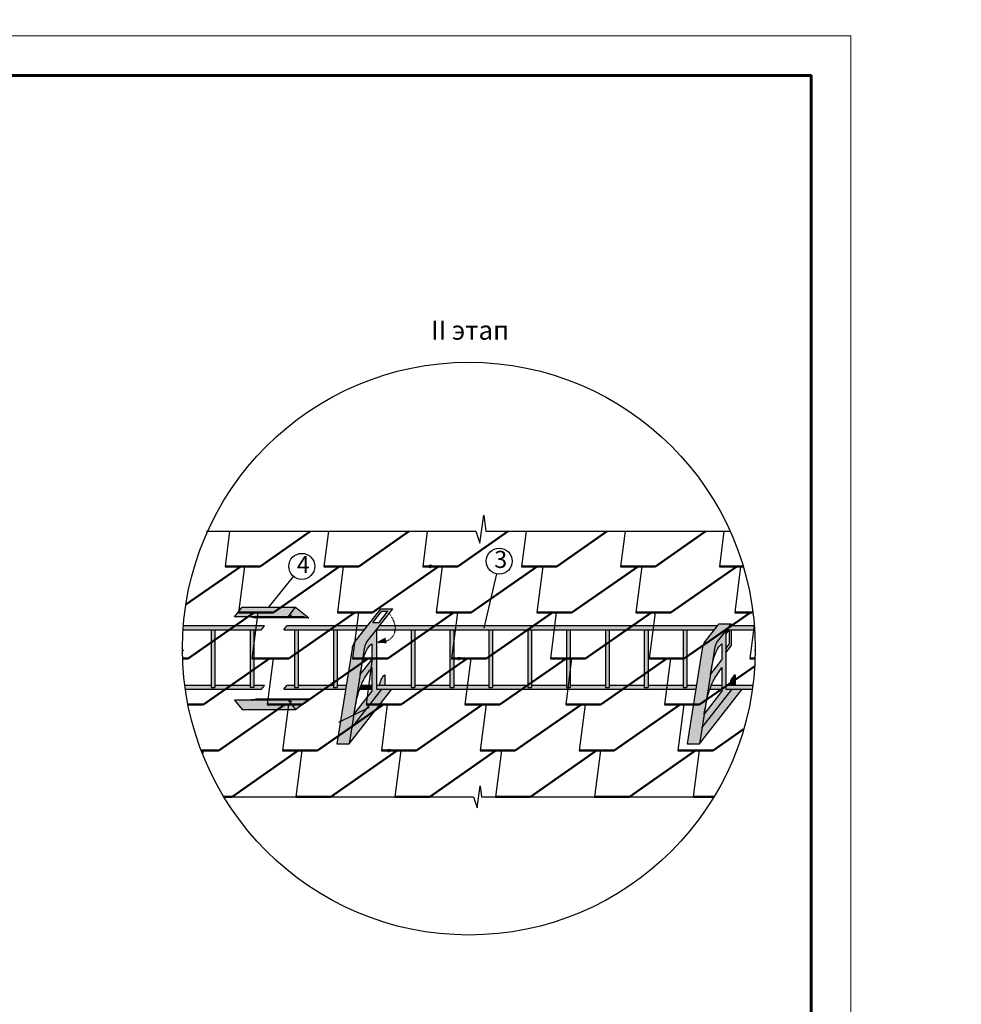
# Model space of a CAD drawing. Units: millimetres. Extents: x -3332883 to 40920555, y -16353787 to 75943.
# Drawn here: x 720980 to 737425, y -116622 to -99427 of the extents above; entities that cross this region are included whole.
import ezdxf
from ezdxf import colors
from ezdxf.entities.mleader import LeaderData, LeaderLine
from ezdxf.enums import TextEntityAlignment as Align
from ezdxf.math import Vec2, Vec3

# ---------------------------------------------------------------- set-up
doc = ezdxf.new("R2010")
doc.units = ezdxf.units.MM
doc.linetypes.add('ACAD_ISO03W100', pattern=[30, 12, -18])
doc.layers.add('Layer1', color=7, linetype='Continuous', plot=False)
for name, color, linetype in [('Shing2', 90, 'Continuous'), ('МЕТАЛЛ', 7, 'Continuous'), ('МЕТАЛЛ заливка', 28, 'Continuous'), ('черепица', 101, 'Continuous')]:
    doc.layers.add(name, color=color, linetype=linetype)
doc.layers.add('Внутренняя рамка', color=7, linetype='Continuous', lineweight=60)
doc.layers.add('Граница чертежа на печать', color=7, linetype='Continuous', lineweight=15)
doc.styles.get("Standard").update_dxf_attribs({"font": 'isocpeur.TTF'})
doc.styles.add('Тех карта', font='isocpeur.TTF', dxfattribs={"height": 265})
doc.dimstyles.new('ISO-25', dxfattribs={"dimtxt": 2.5, "dimasz": 2.5, "dimexe": 1.25, "dimexo": 0.625, "dimtad": 1, "dimtxsty": 'Standard', "dimcen": 2.5, "dimadec": 0, "dimazin": 0, "dimtfac": 1, "dimtmove": 0, "dimatfit": 3, "dimfxl": 1, "dimarcsym": 0})

msp = doc.modelspace()

# ---------------------------------------------------------------- hatches: boundary and pattern name
at = {"layer": 'МЕТАЛЛ заливка', "linetype": 'Continuous', "ltscale": 10}
h = msp.add_hatch(color=256, dxfattribs=at)
h.paths.add_polyline_path([(725796.315, -109687.62), (724864.337, -109687.62), (724733.932, -109854.532), (725665.91, -109854.532)])
h.paths.add_polyline_path([(725796.315, -109687.62), (725685.452, -109829.519), (725727.818, -109829.519), (725665.91, -109854.532), (725077.974, -109854.532), (725082.92, -109858.396), (725946.09, -109858.396), (726029.991, -109870.188)])
h.paths.add_polyline_path([(725946.09, -109858.396), (725014.112, -109858.396), (725098.013, -109870.188), (726029.991, -109870.188)])
for points in [[(725727.818, -109829.519), (725685.452, -109829.519), (725665.91, -109854.532)], [(733114.237, -110414.05, -0.100565003), (733149.874, -110310.554), (733380.354, -110015.553), (733407.715, -109980.531), (733194.386, -109980.531), (733167.024, -110015.553), (732936.545, -110310.554, 0.100565003), (732900.908, -110414.05), (732637.933, -112074.411), (732851.262, -112074.411)], [(733407.715, -109980.531), (733380.354, -110015.553), (733407.715, -110015.553)], [(733310.663, -110104.753), (733310.663, -110158.094), (733370.724, -110081.219), (733329.049, -110081.219)], [(733374.882, -110328.054), (733310.663, -110410.25), (733310.663, -110485.151), (733407.715, -110360.929), (733407.715, -110081.219), (733374.882, -110081.219)], [(733473.685, -110868.172, 0.220365093), (733379.6, -111055.893), (733473.685, -111055.893)], [(733595.711, -111121.559), (733422.381, -111121.559), (732895.334, -111796.148), (732851.262, -112074.411)]]:
    msp.add_hatch(color=256, dxfattribs=at).paths.add_polyline_path(points)
h = msp.add_hatch(color=256, dxfattribs=at)
h.paths.add_polyline_path([(726521.277, -112074.411), (726734.606, -112074.411), (726997.581, -110414.05, -0.100565003), (727033.218, -110310.554), (727497.891, -109715.799), (727284.562, -109715.799), (726819.889, -110310.554, 0.087488664), (726786.481, -110399.976)])
h.paths.add_polyline_path([(727149.815, -109956.529), (727305.06, -109757.826), (727411.724, -109757.826), (727256.48, -109956.529)], flags=16)
h = msp.add_hatch(color=256, dxfattribs=at)
h.paths.add_polyline_path([(724457.882, -110081.219), (724509.187, -110015.553), (723840.973, -110015.553, 0.003292486), (723836.193, -110081.219)])
h.paths.add_polyline_path([(724509.187, -110015.553), (724457.882, -110081.219), (724538.459, -110081.219), (724589.763, -110015.553)])
h.paths.add_polyline_path([(725205.632, -110081.219), (725256.936, -110015.553), (724589.763, -110015.553), (724538.459, -110081.219)])
h = msp.add_hatch(color=256, dxfattribs=at)
h.paths.add_polyline_path([(725643.668, -110015.553), (725592.364, -110081.219), (726999.065, -110081.219), (727050.369, -110015.553)])
h.paths.add_polyline_path([(725780.321, -111088.726), (725845.988, -111088.726), (725845.988, -110081.219), (725780.321, -110081.219)])
h.paths.add_polyline_path([(726672.194, -111121.559), (726682.594, -111055.893), (726524.594, -111055.893), (726524.594, -111088.726), (726458.928, -111088.726), (726458.928, -111055.893), (725845.988, -111055.893), (725845.988, -111088.726), (725780.321, -111088.726), (725780.321, -111055.893), (725643.668, -111055.893), (725592.364, -111121.559)])
h.paths.add_polyline_path([(726458.928, -111088.726), (726524.594, -111088.726), (726524.594, -110081.219), (726458.928, -110081.219)])
h = msp.add_hatch(color=256, dxfattribs=at)
edge = h.paths.add_edge_path()
edge.add_line((733115.72, -110081.219), (733167.024, -110015.553))
edge.add_line((733167.024, -110015.553), (727538.167, -110015.553))
edge.add_ellipse((727116.483, -109939.664), major_axis=(-390.388, 240.344), ratio=0.692313965, start_angle=198.6051006, end_angle=209.5336825, ccw=False)
edge.add_line((727539.556, -110081.219), (733115.72, -110081.219))
h.paths.add_polyline_path([(732788.849, -111121.559), (732799.25, -111055.893), (732632.052, -111055.893), (732632.052, -111088.726), (732566.386, -111088.726), (732566.386, -111055.893), (731953.446, -111055.893), (731953.446, -111088.726), (731887.78, -111088.726), (731887.78, -111055.893), (731274.839, -111055.893), (731274.839, -111088.726), (731209.173, -111088.726), (731209.173, -111055.893), (730596.233, -111055.893), (730596.233, -111088.726), (730530.567, -111088.726), (730530.567, -111055.893), (729917.626, -111055.893), (729917.626, -111088.726), (729851.96, -111088.726), (729851.96, -111055.893), (729239.02, -111055.893), (729239.02, -111088.726), (729173.354, -111088.726), (729173.354, -111055.893), (728560.413, -111055.893), (728560.413, -111088.726), (728494.747, -111088.726), (728494.747, -111055.893), (727881.807, -111055.893), (727881.807, -111088.726), (727816.141, -111088.726), (727816.141, -111055.893), (727212.394, -111055.893), (727212.394, -111121.559)])
h = msp.add_hatch(color=256, dxfattribs=at)
edge = h.paths.add_edge_path()
edge.add_ellipse((727116.483, -109939.664), major_axis=(-390.388, 240.344), ratio=0.692313965, start_angle=198.6051006, end_angle=209.5336825)
edge.add_line((727538.167, -110015.553), (727263.698, -110015.553))
edge.add_line((727263.698, -110015.553), (727212.394, -110081.219))
edge.add_line((727212.394, -110081.219), (727539.556, -110081.219))
h = msp.add_hatch(color=256, dxfattribs=at)
h.paths.add_polyline_path([(731953.446, -110081.219), (731887.78, -110081.219), (731887.78, -111088.726), (731953.446, -111088.726)])
h.paths.add_polyline_path([(732566.386, -111088.726), (732632.052, -111088.726), (732632.052, -110081.219), (732566.386, -110081.219)])
h.paths.add_polyline_path([(733310.663, -111055.893), (733310.663, -111121.559), (733773.213, -111121.559, 0.003314367), (733782.194, -111055.893)])
h.paths.add_polyline_path([(733380.354, -110015.553), (733329.049, -110081.219), (733813.012, -110081.219, 0.003292486), (733808.232, -110015.553)])
edge = h.paths.add_edge_path()
edge.add_line((733244.997, -111121.559), (733244.997, -111055.893))
edge.add_line((733244.997, -111055.893), (733057.264, -111055.893))
edge.add_spline(control_points=[(733057.264, -111055.893), (733048.562, -111077.535), (733040.495, -111099.459), (733032.975, -111121.559)], knot_values=[4.288067232, 4.288067232, 4.288067232, 4.288067232, 4.952567026, 4.952567026, 4.952567026, 4.952567026], degree=3, periodic=0)
edge.add_line((733032.975, -111121.559), (733244.997, -111121.559))
h = msp.add_hatch(color=256, dxfattribs=at)
h.paths.add_polyline_path([(725205.632, -111121.559), (725256.936, -111055.893), (725068.978, -111055.893), (725068.978, -111088.726), (725003.312, -111088.726), (725003.312, -111055.893), (724390.372, -111055.893), (724390.372, -111088.726), (724324.706, -111088.726), (724324.706, -111055.893), (723867.011, -111055.893, 0.003314367), (723875.992, -111121.559)])
h.paths.add_polyline_path([(724324.706, -111088.726), (724390.372, -111088.726), (724390.372, -110081.219), (724324.706, -110081.219)])
h.paths.add_polyline_path([(725068.978, -110081.219), (725003.312, -110081.219), (725003.312, -111088.726), (725068.978, -111088.726)])
h = msp.add_hatch(color=256, dxfattribs=at)
edge = h.paths.add_edge_path()
edge.add_line((727212.394, -110081.219), (727158.8, -110149.816))
edge.add_line((727158.8, -110149.816), (727107.367, -110215.648))
edge.add_line((727107.367, -110215.648), (727060.155, -110276.077))
edge.add_line((727060.155, -110276.077), (727033.218, -110310.554))
edge.add_line((727033.218, -110310.554), (727010.196, -110360.51))
edge.add_line((727010.196, -110360.51), (726997.581, -110414.05))
edge.add_line((726997.581, -110414.05), (726986.615, -110483.29))
edge.add_line((726986.615, -110483.29), (726973.759, -110564.46))
edge.add_line((726973.759, -110564.46), (726961.135, -110644.165))
edge.add_line((726961.135, -110644.165), (726941.328, -110769.221))
edge.add_line((726941.328, -110769.221), (726926.974, -110859.845))
edge.add_line((726926.974, -110859.845), (726926.086, -110865.453))
edge.add_spline(control_points=[(726926.086, -110865.453), (726948.72, -110734.721), (726979.939, -110554.401), (727069.475, -110371.904), (727118.766, -110332.903), (727128.341, -110325.327)], knot_values=[0, 0, 0, 0, 3.797678849, 5.238225292, 5.585524022, 5.585524022, 5.585524022, 5.585524022], degree=3, periodic=0)
edge.add_line((727128.341, -110325.327), (727128.341, -110606.579))
edge.add_line((727128.341, -110606.579), (726926.086, -110865.453))
edge.add_line((726926.086, -110865.453), (726894.54, -111064.626))
edge.add_line((726894.54, -111064.626), (726877.793, -111170.363))
edge.add_line((726877.793, -111170.363), (726866.094, -111244.23))
edge.add_line((726866.094, -111244.23), (726841.154, -111401.693))
edge.add_line((726841.154, -111401.693), (726815.971, -111560.696))
edge.add_spline(control_points=[(726815.971, -111560.696), (726839.596, -111425.613), (726876.104, -111216.871), (726984.155, -110939.045), (727078.462, -110810.885), (727128.341, -110743.103)], knot_values=[0, 0, 0, 0, 3.909035991, 6.040623118, 8.433638769, 8.433638769, 8.433638769, 8.433638769], degree=3, periodic=0)
edge.add_line((727128.341, -110743.103), (727128.341, -111160.88))
edge.add_line((727128.341, -111160.88), (726815.971, -111560.696))
edge.add_line((726815.971, -111560.696), (726810.197, -111597.148))
edge.add_line((726810.197, -111597.148), (726778.679, -111796.148))
edge.add_line((726778.679, -111796.148), (727305.725, -111121.559))
edge.add_line((727305.725, -111121.559), (727212.394, -111121.559))
edge.add_line((727212.394, -111121.559), (727212.394, -110081.219))
h = msp.add_hatch(color=256, dxfattribs=at)
h.paths.add_polyline_path([(727816.141, -111088.726), (727881.807, -111088.726), (727881.807, -110081.219), (727816.141, -110081.219)])
h.paths.add_polyline_path([(728560.413, -110081.219), (728494.747, -110081.219), (728494.747, -111088.726), (728560.413, -111088.726)])
h.paths.add_polyline_path([(729239.02, -110081.219), (729173.354, -110081.219), (729173.354, -111088.726), (729239.02, -111088.726)])
h.paths.add_polyline_path([(729917.626, -110081.219), (729851.96, -110081.219), (729851.96, -111088.726), (729917.626, -111088.726)])
h.paths.add_polyline_path([(730530.567, -111088.726), (730596.233, -111088.726), (730596.233, -110081.219), (730530.567, -110081.219)])
h.paths.add_polyline_path([(731274.839, -110081.219), (731209.173, -110081.219), (731209.173, -111088.726), (731274.839, -111088.726)])
h = msp.add_hatch(color=256, dxfattribs=at)
edge = h.paths.add_edge_path()
edge.add_line((732932.626, -111560.696), (732895.334, -111796.148))
edge.add_line((732895.334, -111796.148), (733422.381, -111121.559))
edge.add_line((733422.381, -111121.559), (733310.663, -111121.559))
edge.add_line((733310.663, -111121.559), (733310.663, -110104.753))
edge.add_line((733310.663, -110104.753), (733149.874, -110310.554))
edge.add_arc((733386.74, -110449.997), 274.864, 149.5147138, 172.4852862)
edge.add_line((733114.237, -110414.05), (733042.742, -110865.453))
edge.add_spline(control_points=[(733042.742, -110865.453), (733065.376, -110734.721), (733096.594, -110554.401), (733186.13, -110371.904), (733235.422, -110332.903), (733244.997, -110325.327)], knot_values=[0, 0, 0, 0, 3.797678849, 5.238225292, 5.585524022, 5.585524022, 5.585524022, 5.585524022], degree=3, periodic=0)
edge.add_line((733244.997, -110325.327), (733244.997, -110606.579))
edge.add_line((733244.997, -110606.579), (733042.742, -110865.453))
edge.add_line((733042.742, -110865.453), (732932.626, -111560.696))
edge.add_spline(control_points=[(732932.626, -111560.696), (732956.252, -111425.613), (732992.76, -111216.871), (733100.81, -110939.045), (733195.118, -110810.885), (733244.997, -110743.103)], knot_values=[0, 0, 0, 0, 3.909035991, 6.040623118, 8.433638769, 8.433638769, 8.433638769, 8.433638769], degree=3, periodic=0)
edge.add_line((733244.997, -110743.103), (733244.997, -111160.88))
edge.add_line((733244.997, -111160.88), (732932.626, -111560.696))
h = msp.add_hatch(color=256, dxfattribs=at)
h.paths.add_polyline_path([(726778.679, -111796.148), (726734.606, -112074.411), (727479.055, -111121.559), (727305.725, -111121.559)])
h.paths.add_polyline_path([(727357.029, -110868.172, 0.22612553), (727264.17, -111055.893), (727357.029, -111055.893)])
h = msp.add_hatch(color=256, dxfattribs=at)
edge = h.paths.add_edge_path()
edge.add_spline(control_points=[(726940.609, -111055.893), (726931.906, -111077.535), (726923.84, -111099.459), (726916.32, -111121.559)], knot_values=[4.288067232, 4.288067232, 4.288067232, 4.288067232, 4.952567026, 4.952567026, 4.952567026, 4.952567026], degree=3, periodic=0)
edge.add_line((726916.32, -111121.559), (727128.341, -111121.559))
edge.add_line((727128.341, -111121.559), (727128.341, -111055.893))
edge.add_line((727128.341, -111055.893), (726940.609, -111055.893))
h = msp.add_hatch(color=256, dxfattribs=at)
h.paths.add_polyline_path([(725796.315, -111475.106), (725665.91, -111308.195), (724733.932, -111308.195), (724864.337, -111475.106)])
h.paths.add_polyline_path([(725082.92, -111304.33), (725077.974, -111308.195), (725665.91, -111308.195), (725727.818, -111333.207), (725685.452, -111333.207), (725796.315, -111475.106), (726029.991, -111292.538), (725946.09, -111304.33)])
h.paths.add_polyline_path([(725727.818, -111333.207), (725665.91, -111308.195), (725685.452, -111333.207)], flags=16)
h.paths.add_polyline_path([(725098.013, -111292.538), (725014.112, -111304.33), (725946.09, -111304.33), (726029.991, -111292.538)])

# ---------------------------------------------------------------- linework, layer by layer
at = {"color": 7}
for p, q in [((729015.066, -108569.818), (729084.726, -108081.495)), ((729084.726, -108081.495), (729119.557, -108360.537)), ((724242.959, -108360.537), (728945.405, -108360.537)), ((728945.405, -108360.537), (729015.066, -108569.818)), ((729119.557, -108360.537), (733385.871, -108360.537)), ((728968.174, -113189.1), (729023.072, -112804.263)), ((729023.072, -112804.263), (729047.09, -112996.681)), ((724543.627, -112996.681), (728904.127, -112996.681)), ((728904.127, -112996.681), (728968.174, -113189.1)), ((729047.09, -112996.681), (733103.329, -112996.681))]:
    msp.add_line(p, q, dxfattribs=at)
msp.add_circle((728824.603, -110411.316), 5001.086)
for centre in [(729354.231, -108883.648), (725906.114, -108974.235)]:
    msp.add_circle(centre, 227.003, dxfattribs=at)
at = {"layer": 'Layer1', "color": 0, "linetype": 'Continuous', "ltscale": 10}
msp.add_lwpolyline([(727212.394, -110299.679, 0, 105.065, 0), (727377.457, -110268.51, 105.065, 105.065, 0)], format="xyseb", dxfattribs=at)
at = {"layer": 'Layer1', "color": 0, "linetype": 'ACAD_ISO03W100', "ltscale": 0.06}
msp.add_ellipse((727116.483, -109939.664), major_axis=(-390.388, 240.344), ratio=0.692313965, start_param=2.201683672, end_param=4.271015679, dxfattribs=at)
at = {"layer": 'Shing2', "lineweight": 50}
for p, q in [((725177.868, -108973.683), (726057.24, -108360.537)), ((726904.514, -108973.683), (727783.886, -108360.537)), ((728631.16, -108973.683), (729510.532, -108360.537)), ((730357.806, -108973.683), (731237.179, -108360.537)), ((732084.452, -108973.683), (732963.825, -108360.537)), ((723883.245, -109640.698), (724839.878, -108973.683)), ((724566.267, -108973.683), (725177.868, -108973.683)), ((725412.568, -109778.282), (726566.524, -108973.683)), ((726292.913, -108973.683), (726904.514, -108973.683)), ((726566.524, -108973.683), (726630.903, -108973.683)), ((727139.215, -109778.282), (728293.17, -108973.683)), ((728019.559, -108973.683), (728631.16, -108973.683)), ((728293.17, -108973.683), (728357.549, -108973.683)), ((728865.861, -109778.282), (730019.816, -108973.683)), ((729746.205, -108973.683), (730357.806, -108973.683)), ((730019.816, -108973.683), (730052.006, -108973.683)), ((730625.021, -109778.282), (731778.976, -108973.683)), ((731472.851, -108973.683), (732084.452, -108973.683)), ((732351.667, -109778.282), (733505.622, -108973.683)), ((733199.497, -108973.683), (733614.6, -108973.683)), ((723920.623, -110582.882), (725074.578, -109778.282)), ((724800.967, -109778.282), (725412.568, -109778.282)), ((725679.783, -110582.882), (726833.739, -109778.282)), ((726527.614, -109778.282), (727139.215, -109778.282)), ((726833.739, -109778.282), (726898.118, -109778.282)), ((727406.429, -110582.882), (728560.385, -109778.282)), ((728254.26, -109778.282), (728865.861, -109778.282)), ((729133.076, -110582.882), (730287.031, -109778.282)), ((730013.42, -109778.282), (730625.021, -109778.282)), ((730287.031, -109778.282), (730319.22, -109778.282)), ((730859.722, -110582.882), (732013.677, -109778.282)), ((731740.066, -109778.282), (732351.667, -109778.282)), ((732586.368, -110582.882), (733740.323, -109778.282)), ((733466.712, -109778.282), (733785.463, -109778.282)), ((723826.46, -110582.882), (723920.623, -110582.882)), ((724187.838, -111387.482), (725341.793, -110582.882)), ((725035.668, -110582.882), (725647.269, -110582.882)), ((725068.182, -110582.882), (725679.783, -110582.882)), ((725914.484, -111387.482), (727068.439, -110582.882)), ((726794.828, -110582.882), (727406.429, -110582.882)), ((727068.439, -110582.882), (727132.818, -110582.882)), ((727641.13, -111387.482), (728795.086, -110582.882)), ((728521.475, -110582.882), (729133.076, -110582.882)), ((728795.086, -110582.882), (728859.465, -110582.882)), ((729367.776, -111387.482), (730521.732, -110582.882)), ((730248.121, -110582.882), (730859.722, -110582.882)), ((730521.732, -110582.882), (730553.921, -110582.882)), ((731126.937, -111387.482), (732280.892, -110582.882)), ((731974.767, -110582.882), (732586.368, -110582.882)), ((732853.583, -111387.482), (733816.389, -110716.162)), ((733733.927, -110582.882), (733822.745, -110582.882)), ((723919.711, -111387.482), (724187.838, -111387.482)), ((724455.053, -112192.082), (725609.008, -111387.482)), ((725302.883, -111387.482), (725914.484, -111387.482)), ((726181.699, -112192.082), (727335.654, -111387.482)), ((727029.529, -111387.482), (727641.13, -111387.482)), ((727908.345, -112192.082), (729062.3, -111387.482)), ((728756.175, -111387.482), (729367.776, -111387.482)), ((729634.991, -112192.082), (730788.947, -111387.482)), ((730515.336, -111387.482), (731126.937, -111387.482)), ((730788.947, -111387.482), (730853.326, -111387.482)), ((731361.637, -112192.082), (732515.593, -111387.482)), ((732241.982, -111387.482), (732853.583, -111387.482)), ((733088.284, -112192.082), (733623.52, -111818.886)), ((724151.302, -112192.082), (724455.053, -112192.082)), ((724151.302, -112192.082), (724181.442, -112192.082)), ((724689.754, -112996.681), (725843.709, -112192.082)), ((725570.098, -112192.082), (726181.699, -112192.082)), ((725843.709, -112192.082), (725908.088, -112192.082)), ((726416.4, -112996.681), (727570.355, -112192.082)), ((727296.744, -112192.082), (727908.345, -112192.082)), ((727570.355, -112192.082), (727634.734, -112192.082)), ((728143.046, -112996.681), (729297.001, -112192.082)), ((729023.39, -112192.082), (729634.991, -112192.082)), ((729297.001, -112192.082), (729329.191, -112192.082)), ((729902.206, -112996.681), (731056.161, -112192.082)), ((730750.036, -112192.082), (731361.637, -112192.082)), ((731628.852, -112996.681), (732782.808, -112192.082)), ((732476.683, -112192.082), (733088.284, -112192.082)), ((724543.627, -112996.681), (724689.754, -112996.681)), ((725804.799, -112996.681), (726416.4, -112996.681)), ((727531.445, -112996.681), (728143.046, -112996.681)), ((729290.605, -112996.681), (729902.206, -112996.681)), ((731017.251, -112996.681), (731628.852, -112996.681)), ((732743.897, -112996.681), (733103.329, -112996.681))]:
    msp.add_line(p, q, dxfattribs=at)
at = {"layer": 'Внутренняя рамка'}
msp.add_lwpolyline([(709196.271, -140123.987), (709196.271, -100402.397), (734800.781, -100402.397), (734800.781, -140123.987), (709196.271, -140123.987)], dxfattribs=at)
at = {"layer": 'Граница чертежа на печать'}
msp.add_lwpolyline([(706428.216, -140816.001), (706428.216, -99710.383), (735492.794, -99710.383), (735492.794, -140816.001), (706428.216, -140816.001)], dxfattribs=at)
at = {"layer": 'МЕТАЛЛ', "linetype": 'Continuous', "ltscale": 10}
for p, q in [((724733.932, -109854.532), (724864.337, -109687.62)), ((724864.337, -109687.62), (725796.315, -109687.62)), ((725665.91, -109854.532), (725796.315, -109687.62)), ((725796.315, -109687.62), (726029.991, -109870.188)), ((725665.91, -109854.532), (724733.932, -109854.532)), ((725014.112, -109858.396), (725098.013, -109870.188)), ((725946.09, -109858.396), (725014.112, -109858.396)), ((725077.974, -109854.532), (725082.92, -109858.396)), ((726029.991, -109870.188), (725098.013, -109870.188)), ((725665.91, -109854.532), (725727.818, -109829.519)), ((725727.818, -109829.519), (725685.452, -109829.519)), ((725946.09, -109858.396), (726029.991, -109870.188)), ((727284.562, -109715.799), (727497.891, -109715.799)), ((727305.06, -109757.826), (727411.724, -109757.826)), ((725256.936, -110015.553), (723840.973, -110015.553)), ((725205.632, -110081.219), (725256.936, -110015.553)), ((725592.364, -110081.219), (725643.668, -110015.553)), ((727050.369, -110015.553), (725643.668, -110015.553)), ((727149.815, -109956.529), (727256.48, -109956.529)), ((727149.815, -109956.529), (727256.48, -109956.529)), ((733167.024, -110015.553), (727263.698, -110015.553)), ((733808.232, -110015.553), (733380.354, -110015.553)), ((723836.193, -110081.219), (725205.632, -110081.219)), ((724324.706, -110081.219), (724324.706, -111088.726)), ((724390.372, -110081.219), (724390.372, -111088.726)), ((725003.312, -110081.219), (725003.312, -111088.726)), ((725068.978, -110081.219), (725068.978, -111088.726)), ((725592.364, -110081.219), (726999.065, -110081.219)), ((725780.321, -110081.219), (725780.321, -111088.726)), ((725845.988, -110081.219), (725845.988, -111088.726)), ((726458.928, -110081.219), (726458.928, -111088.726)), ((726524.594, -110081.219), (726524.594, -111088.726)), ((727212.394, -110081.219), (727212.394, -111121.559)), ((727212.394, -110081.219), (733115.72, -110081.219)), ((727816.141, -110081.219), (727816.141, -111088.726)), ((727881.807, -110081.219), (727881.807, -111088.726)), ((728494.747, -110081.219), (728494.747, -111088.726)), ((728560.413, -110081.219), (728560.413, -111088.726)), ((729173.354, -110081.219), (729173.354, -111088.726)), ((729239.02, -110081.219), (729239.02, -111088.726)), ((729851.96, -110081.219), (729851.96, -111088.726)), ((729917.626, -110081.219), (729917.626, -111088.726)), ((730530.567, -110081.219), (730530.567, -111088.726)), ((730596.233, -110081.219), (730596.233, -111088.726)), ((731209.173, -110081.219), (731209.173, -111088.726)), ((731274.839, -110081.219), (731274.839, -111088.726)), ((731887.78, -110081.219), (731887.78, -111088.726)), ((731953.446, -110081.219), (731953.446, -111088.726)), ((732566.386, -110081.219), (732566.386, -111088.726)), ((732632.052, -110081.219), (732632.052, -111088.726)), ((733310.663, -110158.094), (733370.724, -110081.219)), ((733310.663, -110104.753), (733310.663, -111121.559)), ((733329.049, -110081.219), (733813.012, -110081.219)), ((727128.341, -110325.327), (727128.341, -110606.579)), ((733244.997, -110325.327), (733244.997, -110606.579)), ((733310.663, -110410.25), (733374.882, -110328.054)), ((733310.663, -110485.151), (733407.715, -110360.929)), ((726784.252, -110414.05), (726521.277, -112074.411)), ((726997.581, -110414.05), (726734.606, -112074.411)), ((732900.908, -110414.05), (732637.933, -112074.411)), ((733114.237, -110414.05), (732851.262, -112074.411)), ((726926.086, -110865.453), (727128.341, -110606.579)), ((733042.742, -110865.453), (733244.997, -110606.579)), ((727128.341, -110743.103), (727128.341, -111160.88)), ((733244.997, -110743.103), (733244.997, -111160.88)), ((733473.685, -110868.172), (733473.685, -111055.893)), ((724324.706, -111055.893), (723867.011, -111055.893)), ((725003.312, -111055.893), (724390.372, -111055.893)), ((725256.936, -111055.893), (725068.978, -111055.893)), ((725205.632, -111121.559), (725256.936, -111055.893)), ((725592.364, -111121.559), (725643.668, -111055.893)), ((725780.321, -111055.893), (725643.668, -111055.893)), ((726458.928, -111055.893), (725845.988, -111055.893)), ((726682.594, -111055.893), (726524.594, -111055.893)), ((727128.341, -111055.893), (726940.609, -111055.893)), ((727816.141, -111055.893), (727212.394, -111055.893)), ((728494.747, -111055.893), (727881.807, -111055.893)), ((729173.354, -111055.893), (728560.413, -111055.893)), ((729851.96, -111055.893), (729239.02, -111055.893)), ((730530.567, -111055.893), (729917.626, -111055.893)), ((731209.173, -111055.893), (730596.233, -111055.893)), ((731887.78, -111055.893), (731274.839, -111055.893)), ((732566.386, -111055.893), (731953.446, -111055.893)), ((732799.25, -111055.893), (732632.052, -111055.893)), ((733244.997, -111055.893), (733057.264, -111055.893)), ((733782.194, -111055.893), (733310.663, -111055.893)), ((723875.992, -111121.559), (725205.632, -111121.559)), ((724324.706, -111088.726), (724390.372, -111088.726)), ((725068.978, -111088.726), (725003.312, -111088.726)), ((725592.364, -111121.559), (726672.194, -111121.559)), ((725780.321, -111088.726), (725845.988, -111088.726)), ((726458.928, -111088.726), (726524.594, -111088.726)), ((726815.971, -111560.696), (727128.341, -111160.88)), ((726916.32, -111121.559), (727128.341, -111121.559)), ((727212.394, -111121.559), (732788.849, -111121.559)), ((727816.141, -111088.726), (727881.807, -111088.726)), ((728494.747, -111088.726), (728560.413, -111088.726)), ((729173.354, -111088.726), (729239.02, -111088.726)), ((729851.96, -111088.726), (729917.626, -111088.726)), ((730530.567, -111088.726), (730596.233, -111088.726)), ((731209.173, -111088.726), (731274.839, -111088.726)), ((731887.78, -111088.726), (731953.446, -111088.726)), ((732566.386, -111088.726), (732632.052, -111088.726)), ((732932.626, -111560.696), (733244.997, -111160.88)), ((733032.975, -111121.559), (733244.997, -111121.559)), ((733310.663, -111121.559), (733773.213, -111121.559)), ((725665.91, -111308.195), (724733.932, -111308.195)), ((724733.932, -111308.195), (724864.337, -111475.106)), ((725014.112, -111304.33), (725098.013, -111292.538)), ((725946.09, -111304.33), (725014.112, -111304.33)), ((725077.974, -111308.195), (725082.92, -111304.33)), ((726029.991, -111292.538), (725098.013, -111292.538)), ((725665.91, -111308.195), (725796.315, -111475.106)), ((725665.91, -111308.195), (725727.818, -111333.207)), ((725727.818, -111333.207), (725685.452, -111333.207)), ((725796.315, -111475.106), (726029.991, -111292.538)), ((725946.09, -111304.33), (726029.991, -111292.538)), ((724864.337, -111475.106), (725796.315, -111475.106)), ((726521.277, -112074.411), (726734.606, -112074.411)), ((732637.933, -112074.411), (732851.262, -112074.411))]:
    msp.add_line(p, q, dxfattribs=at)
at = {"layer": 'МЕТАЛЛ'}
for p, q in [((726819.889, -110310.554), (727284.562, -109715.799)), ((727033.218, -110310.554), (727497.891, -109715.799)), ((727149.815, -109956.529), (727305.06, -109757.826)), ((727256.48, -109956.529), (727411.724, -109757.826)), ((732936.545, -110310.554), (733167.024, -110015.553)), ((733149.874, -110310.554), (733380.354, -110015.553)), ((733167.024, -110015.553), (733194.386, -109980.531)), ((733194.386, -109980.531), (733407.715, -109980.531)), ((733380.354, -110015.553), (733407.715, -109980.531)), ((733407.715, -109980.531), (733407.715, -110015.553)), ((733374.882, -110328.054), (733374.882, -110081.219)), ((733407.715, -110081.219), (733407.715, -110360.929)), ((727357.029, -110868.172), (727357.029, -111055.893)), ((726734.606, -112074.411), (727479.055, -111121.559)), ((726778.679, -111796.148), (727305.725, -111121.559)), ((732851.262, -112074.411), (733595.711, -111121.559)), ((732895.334, -111796.148), (733422.381, -111121.559))]:
    msp.add_line(p, q, dxfattribs=at)
at = {"layer": 'МЕТАЛЛ', "linetype": 'Continuous', "ltscale": 10}
for centre, radius, start, end in [((727056.755, -110449.997), 274.864, 149.5147138, 172.4852862), ((727270.085, -110449.997), 274.864, 149.5147138, 172.4852862), ((733173.411, -110449.997), 274.864, 149.5147138, 172.4852862), ((733386.74, -110449.997), 274.864, 149.5147138, 172.4852862), ((733629.267, -111063.587), 249.785, 128.5254716, 178.2349498)]:
    msp.add_arc(centre, radius, start, end, dxfattribs=at)
at = {"layer": 'МЕТАЛЛ'}
msp.add_arc((727507.529, -111059.446), 243.384, 128.1964958, 179.1634935, dxfattribs=at)
at = {"layer": 'МЕТАЛЛ', "linetype": 'Continuous', "ltscale": 10}
for points in [[(726926.086, -110865.453), (727021.713, -110478.079), (727100.394, -110348.788), (727128.341, -110325.327)], [(733042.742, -110865.453), (733138.369, -110478.079), (733217.05, -110348.788), (733244.997, -110325.327)], [(726815.971, -111560.696), (726903.967, -111159.531), (726988.871, -110952.294), (727128.341, -110743.103)], [(732932.626, -111560.696), (733020.623, -111159.531), (733105.526, -110952.294), (733244.997, -110743.103)]]:
    msp.add_spline(points, degree=3, dxfattribs=at)
at = {"layer": 'черепица', "color": 3, "linetype": 'Continuous', "ltscale": 10}
for p, q in [((724644.978, -108360.537), (724566.267, -108973.683)), ((726371.624, -108360.537), (726292.913, -108973.683)), ((728098.271, -108360.537), (728019.559, -108973.683)), ((729824.917, -108360.537), (729746.205, -108973.683)), ((731551.563, -108360.537), (731472.851, -108973.683)), ((733278.209, -108360.537), (733199.497, -108973.683)), ((724904.257, -108973.683), (724800.967, -109778.282)), ((726630.903, -108973.683), (726527.614, -109778.282)), ((728130.643, -108954.21), (728175.824, -108954.21)), ((728175.825, -108954.209), (728137.684, -109003.027)), ((728357.549, -108973.683), (728254.26, -109778.282)), ((730116.709, -108973.683), (730013.42, -109778.282)), ((731843.355, -108973.683), (731740.066, -109778.282)), ((733570.001, -108973.683), (733466.712, -109778.282)), ((725138.957, -109778.282), (725035.668, -110582.882)), ((726898.118, -109778.282), (726794.828, -110582.882)), ((728624.764, -109778.282), (728521.475, -110582.882)), ((730351.41, -109778.282), (730248.121, -110582.882)), ((730319.22, -109778.282), (730351.41, -109778.282)), ((732078.056, -109778.282), (731974.767, -110582.882)), ((733808.749, -110000.038), (733733.927, -110582.882)), ((723825.345, -110436.073), (723848.759, -110436.073)), ((728632.559, -110563.409), (728677.74, -110563.409)), ((728677.741, -110563.409), (728639.6, -110612.227)), ((733812.039, -110436.073), (733823.86, -110436.073)), ((725406.172, -110582.882), (725302.883, -111387.482)), ((727132.818, -110582.882), (727029.529, -111387.482)), ((728859.465, -110582.882), (728756.175, -111387.482)), ((730618.625, -110582.882), (730515.336, -111387.482)), ((732345.271, -110582.882), (732241.982, -111387.482)), ((725673.387, -111387.482), (725570.098, -112192.082)), ((727400.033, -111387.482), (727296.744, -112192.082)), ((729126.679, -111387.482), (729023.39, -112192.082)), ((730853.326, -111387.482), (730750.036, -112192.082)), ((732579.972, -111387.482), (732476.683, -112192.082)), ((724181.442, -112192.082), (724173.952, -112250.423)), ((725908.088, -112192.082), (725804.799, -112996.681)), ((727407.828, -112172.609), (727453.01, -112172.609)), ((727453.01, -112172.608), (727414.869, -112221.426)), ((727634.734, -112192.082), (727531.445, -112996.681)), ((729393.894, -112192.082), (729290.605, -112996.681)), ((731120.54, -112192.082), (731017.251, -112996.681)), ((732847.187, -112192.082), (732743.897, -112996.681))]:
    msp.add_line(p, q, dxfattribs=at)
at = {"layer": 'черепица', "color": 3, "linetype": 'Continuous', "lineweight": 30, "ltscale": 10}
msp.add_line((727081.276, -111438.591), (726545.068, -111700.117), dxfattribs=at)

# ---------------------------------------------------------------- texts
at = {"lineweight": 25, "style": 'Тех карта'}
msp.add_text('II этап', height=331.3308, dxfattribs=at).set_placement((728845.761, -105015.644), align=Align.CENTER)
at = {"lineweight": 25}
for s, p in [('4', (725818.614, -109092.624)), ('3', (729266.731, -109002.036))]:
    msp.add_text(s, height=300, dxfattribs=at).set_placement(p)

# ---------------------------------------------------------------- leaders
at = {"color": 7}
for points in [[(725330.326, -109687.62), (725763.541, -109150.879)], [(729091.985, -110053.47), (729311.712, -109106.633)]]:
    msp.add_leader(points, dimstyle='ISO-25', override={"dimgap": 0.625, "dimtad": 0, "dimzin": 0}, dxfattribs=at)
ml = msp.add_multileader_mtext('Standard', dxfattribs=at)
ml.set_content(' ', color=7)
ml.set_leader_properties()
ml.build(insert=Vec2(0, 0))
ml.multileader.update_dxf_attribs({"has_dogleg": 0, "arrow_head_size": 320, "scale": 80})
ctx = ml.context
ctx.base_point, ctx.scale, ctx.char_height, ctx.arrow_head_size, ctx.landing_gap_size, ctx.plane_origin, ctx.plane_x_axis, ctx.plane_y_axis = Vec3(770248.221, -367286.975), 80, 320, 320, 160, Vec3(754501.341, -373871.449), Vec3(-0.729753241, 0.683710617), Vec3(-0.683710617, -0.729753241)
notes = []
notes.append((ctx, [(0, (0, 0, 0), (0, 0), (1, 0), 1, [])]))
ctx.mtext.insert, ctx.mtext.text_direction, ctx.mtext.rotation, ctx.mtext.flow_direction = Vec3(770022.067, -367294.342), Vec3(-0.729753241, 0.683710617), 2.388757296, 5
ml = msp.add_multileader_mtext('Standard', dxfattribs=at)
ml.set_content(' ', color=7)
ml.set_leader_properties()
ml.build(insert=Vec2(0, 0))
ml.multileader.update_dxf_attribs({"has_dogleg": 0, "arrow_head_size": 320, "scale": 80})
ctx = ml.context
ctx.base_point, ctx.scale, ctx.char_height, ctx.arrow_head_size, ctx.landing_gap_size, ctx.plane_origin, ctx.plane_x_axis, ctx.plane_y_axis = Vec3(770539.728, -367377.304), 80, 320, 320, 160, Vec3(754792.847, -373961.777), Vec3(-0.729753241, 0.683710617), Vec3(-0.683710617, -0.729753241)
notes.append((ctx, [(0, (0, 0, 0), (0, 0), (1, 0), 1, [])]))
ctx.mtext.insert, ctx.mtext.text_direction, ctx.mtext.rotation, ctx.mtext.flow_direction = Vec3(770313.574, -367384.67), Vec3(-0.729753241, 0.683710617), 2.388757296, 5
for ctx, leaders in notes:
    for number, flags, end, landing, length, lines in leaders:
        leader = LeaderData()
        leader.index, (leader.has_last_leader_line, leader.has_dogleg_vector, leader.attachment_direction) = number, flags
        leader.last_leader_point, leader.dogleg_vector, leader.dogleg_length = Vec3(end), Vec3(landing), length
        for number, points, colour, breaks in lines:
            line = LeaderLine()
            line.index, line.vertices, line.color, line.breaks = number, Vec3.list(points), colors.encode_raw_color(colour), breaks
            leader.lines.append(line)
        ctx.leaders.append(leader)

doc.saveas('drawing.dxf')
